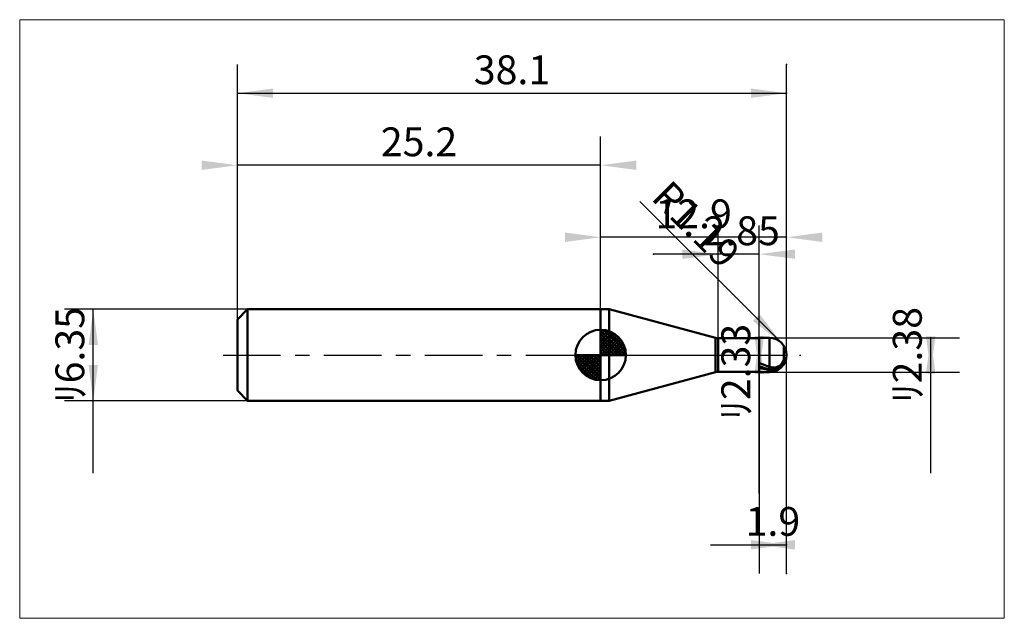
# Model space of a CAD drawing. Extents: x -15.1 to 53.2, y -18.3 to 23.3.
import ezdxf

# ---------------------------------------------------------------- set-up
doc = ezdxf.new("R2010")
doc.units = 0
doc.linetypes.add('LONGDASHDASH', pattern=[7, 4, -1, 1, -1])
for name, color, linetype, lineweight in [('1', 4, 'CONTINUOUS', 50), ('2', 7, 'CONTINUOUS', 25), ('4', 2, 'LONGDASHDASH', 25), ('CUT', 1, 'CONTINUOUS', 25), ('INFTOTAL', 9, 'CONTINUOUS', 18), ('NOCUT', 7, 'CONTINUOUS', 25), ('SK1', 4, 'CONTINUOUS', 50), ('SK2', 7, 'CONTINUOUS', 25), ('SK4', 2, 'LONGDASHDASH', 25)]:
    doc.layers.add(name, color=color, linetype=linetype, lineweight=lineweight)
doc.styles.add('Monospac821 BT', font='txt', dxfattribs={"height": 3.5})
doc.dimstyles.get("Standard").update_dxf_attribs({"dimtxt": 3.5, "dimasz": 3, "dimexe": 1, "dimexo": 0.5, "dimgap": 0.8, "dimtad": 1, "dimtoh": 1, "dimzin": 1, "dimdsep": 46, "dimtxsty": 'Monospac821 BT', "dimcen": 2.5, "dimadec": 1, "dimazin": 0, "dimtfac": 1, "dimtdec": 4, "dimtix": 1, "dimtmove": 1, "dimatfit": 3, "dimfxl": 1, "dimtolj": 1, "dimtzin": 1, "dimarcsym": 0})

# ---------------------------------------------------------------- blocks, each defined once
blk = doc.blocks.new('*Dc6')
at = {"layer": 'SK2'}
for p, q in [((0, 2.475), (0, 20.175)), ((38.1, -15.175), (38.1, 20.175)), ((0, 18.175), (38.1, 18.175))]:
    blk.add_line(p, q, dxfattribs=at)
at = {"layer": 'SK2', "color": 0}
for p in [(38.1, 18.175), (0, 2.475), (38.1, -15.175)]:
    blk.add_point(p, dxfattribs=at)
at = {"layer": 'SK2'}
for points in [[(0, 18.175), (2.478612, 18.501315), (2.478612, 17.848685)], [(38.1, 18.175), (35.621388, 17.848685), (35.621388, 18.501315)]]:
    blk.add_solid(points, dxfattribs=at)
at = {"layer": 'SK2', "insert": (19.05, 18.175), "char_height": 2, "attachment_point": 8}
blk.add_mtext('38.1', dxfattribs=at)
blk = doc.blocks.new('*Dd4')
at = {"layer": 'SK2'}
for p, q in [((0, 2.475), (0, 20.175)), ((25.2, 3.175), (25.2, 15.175)), ((25.2, 13.175), (0, 13.175))]:
    blk.add_line(p, q, dxfattribs=at)
at = {"layer": 'SK2', "color": 0}
for p in [(0, 13.175), (25.2, 3.175), (0, 2.475)]:
    blk.add_point(p, dxfattribs=at)
at = {"layer": 'SK2'}
for points in [[(0, 13.175), (-2.478612, 12.848685), (-2.478612, 13.501315)], [(25.2, 13.175), (27.678612, 13.501315), (27.678612, 12.848685)]]:
    blk.add_solid(points, dxfattribs=at)
at = {"layer": 'SK2', "insert": (12.6, 13.175), "char_height": 2, "attachment_point": 8}
blk.add_mtext('25.2', dxfattribs=at)
blk = doc.blocks.new('*De2')
at = {"layer": 'SK2'}
for p, q in [((0.7, 3.175), (-12, 3.175)), ((-10, -8.207547), (-10, 3.175)), ((0.7, -3.175), (-12, -3.175))]:
    blk.add_line(p, q, dxfattribs=at)
at = {"layer": 'SK2', "color": 0}
for p in [(-10, 3.175), (0.7, 3.175), (0.7, -3.175)]:
    blk.add_point(p, dxfattribs=at)
at = {"layer": 'SK2'}
for points in [[(-10, 3.175), (-9.673685, 0.696388), (-10.326315, 0.696388)], [(-10, -3.175), (-10.326315, -0.696388), (-9.673685, -0.696388)]]:
    blk.add_solid(points, dxfattribs=at)
at = {"layer": 'SK2', "insert": (-10, 0), "char_height": 2, "attachment_point": 8, "rotation": 90}
blk.add_mtext('ﾘ6.35', dxfattribs=at)
blk = doc.blocks.new('*Df0')
at = {"layer": '2'}
for p, q in [((36.9095, 1.1905), (50.1, 1.1905)), ((48.1, -8.207547), (48.1, 1.1905)), ((36.9095, -1.1905), (50.1, -1.1905))]:
    blk.add_line(p, q, dxfattribs=at)
at = {"layer": '2', "color": 0}
for p in [(36.9095, 1.1905), (48.1, 1.1905), (36.9095, -1.1905)]:
    blk.add_point(p, dxfattribs=at)
at = {"layer": '2'}
for points in [[(48.1, -1.1905), (47.773685, 1.288112), (48.426315, 1.288112)], [(48.1, 1.1905), (48.426315, -1.288112), (47.773685, -1.288112)]]:
    blk.add_solid(points, dxfattribs=at)
at = {"layer": '2', "insert": (48.1, 0), "char_height": 2, "attachment_point": 8, "rotation": 90}
blk.add_mtext('ﾘ2.38', dxfattribs=at)
blk = doc.blocks.new('*Dfe')
at = {"layer": '2'}
blk.add_line((37.751311, 0.841811), (27.928636, 10.664485), dxfattribs=at)
at = {"layer": '2', "color": 0}
for p in [(37.751311, 0.841811), (36.9095, 0)]:
    blk.add_point(p, dxfattribs=at)
at = {"layer": '2'}
blk.add_solid([(37.751311, 0.841811), (35.767927, 2.363714), (36.229407, 2.825194)], dxfattribs=at)
at = {"layer": '2', "insert": (30.680243, 7.912878), "char_height": 2, "attachment_point": 8, "rotation": 315}
blk.add_mtext('R1.19', dxfattribs=at)
blk = doc.blocks.new('*D108')
at = {"layer": '2'}
for p, q in [((36.2, 1.165), (34.2, 1.165)), ((36.2, -9.622642), (36.2, 1.165)), ((36.2, -1.165), (34.2, -1.165))]:
    blk.add_line(p, q, dxfattribs=at)
at = {"layer": '2', "color": 0}
for p in [(34.2, 1.165), (36.2, 1.165), (34.2, -1.165)]:
    blk.add_point(p, dxfattribs=at)
at = {"layer": '2'}
for points in [[(36.2, -1.165), (35.873685, 1.313612), (36.526315, 1.313612)], [(36.2, 1.165), (36.526315, -1.313612), (35.873685, -1.313612)]]:
    blk.add_solid(points, dxfattribs=at)
at = {"layer": '2', "insert": (36.2, -1.165), "char_height": 2, "attachment_point": 8, "rotation": 90}
blk.add_mtext('ﾘ2.33', dxfattribs=at)
blk = doc.blocks.new('*D116')
at = {"layer": '2'}
for p, q in [((33.35, 1.165), (33.35, 9)), ((36.2, 1.165), (36.2, 9)), ((36.2, 7), (28.867925, 7))]:
    blk.add_line(p, q, dxfattribs=at)
at = {"layer": '2', "color": 0}
for p in [(28.867925, 7), (33.35, 1.165), (36.2, 1.165)]:
    blk.add_point(p, dxfattribs=at)
at = {"layer": '2'}
for points in [[(33.35, 7), (30.871388, 6.673685), (30.871388, 7.326315)], [(36.2, 7), (38.678612, 7.326315), (38.678612, 6.673685)]]:
    blk.add_solid(points, dxfattribs=at)
at = {"layer": '2', "insert": (34.984884, 7), "char_height": 2, "attachment_point": 8}
blk.add_mtext('2.85', dxfattribs=at)
blk = doc.blocks.new('*D124')
at = {"layer": '2'}
for p, q in [((38.1, -15.175), (38.1, 20.175)), ((25.2, 3.175), (25.2, 10.175)), ((38.1, 8.175), (25.2, 8.175))]:
    blk.add_line(p, q, dxfattribs=at)
at = {"layer": '2', "color": 0}
for p in [(25.2, 8.175), (25.2, 3.175), (38.1, -15.175)]:
    blk.add_point(p, dxfattribs=at)
at = {"layer": '2'}
for points in [[(25.2, 8.175), (22.721388, 7.848685), (22.721388, 8.501315)], [(38.1, 8.175), (40.578612, 8.501315), (40.578612, 7.848685)]]:
    blk.add_solid(points, dxfattribs=at)
at = {"layer": '2', "insert": (31.65, 8.175), "char_height": 2, "attachment_point": 8}
blk.add_mtext('12.9', dxfattribs=at)
blk = doc.blocks.new('*D132')
at = {"layer": '2'}
for p, q in [((38.1, -15.175), (38.1, 20.175)), ((36.2, -1.165), (36.2, -15.175)), ((32.830189, -13.175), (38.1, -13.175))]:
    blk.add_line(p, q, dxfattribs=at)
at = {"layer": '2', "color": 0}
for p in [(38.1, 20.175), (36.2, -1.165), (38.1, -13.175)]:
    blk.add_point(p, dxfattribs=at)
at = {"layer": '2'}
for points in [[(38.1, -13.175), (35.621388, -13.501315), (35.621388, -12.848685)], [(36.2, -13.175), (38.678612, -12.848685), (38.678612, -13.501315)]]:
    blk.add_solid(points, dxfattribs=at)
at = {"layer": '2', "insert": (37.15, -13.175), "char_height": 2, "attachment_point": 8}
blk.add_mtext('1.9', dxfattribs=at)

msp = doc.modelspace()

# ---------------------------------------------------------------- linework, layer by layer
at = {"layer": '1'}
for p, q in [((25.78988, 3.175), (25.2, 3.175)), ((25.2, 3.175), (25.2, -3.175)), ((25.2, 3.175), (25.2, -3.175)), ((25.2, -3.175), (25.2, 3.175)), ((33.178337, 1.195269), (25.78988, 3.175)), ((25.78988, 3.175), (25.78988, -3.175)), ((33.178337, 1.195269), (33.178337, -1.195269)), ((36.2, 1.165), (33.35, 1.165)), ((33.35, 1.165), (33.35, -1.165)), ((36.9095, 1.1905), (36.2, 1.1905)), ((36.2, 1.1905), (36.2, 1.165)), ((36.2, 1.1905), (36.2, -1.1905)), ((36.2, -1.165), (36.2, 1.165)), ((36.9095, 1.1905), (36.9095, -1.1905)), ((37.9, -0.341991), (37.9, 0.660454)), ((37.9, 0.660454), (37.9, -0.341991)), ((36.2, -0.547126), (36.2, -0.52224)), ((36.3, -0.58811), (36.2, -0.547126)), ((36.4, -0.628192), (36.3, -0.58811)), ((36.5, -0.667311), (36.4, -0.628192)), ((36.6, -0.705406), (36.5, -0.667311)), ((37.7, -0.672397), (37.6, -0.752763)), ((37.8, -0.552675), (37.7, -0.672397)), ((37.9, -0.341991), (37.8, -0.552675)), ((37.8, -0.735926), (37.9, -0.629559)), ((37.9, -0.658705), (37.8, -0.777301)), ((37.9, -0.658705), (37.9, -0.660454)), ((37.9, -0.660454), (37.9, -0.658705)), ((25.78988, -3.175), (33.178337, -1.195269)), ((33.35, -1.165), (36.2, -1.165)), ((36.2, -0.75972), (36.2, -0.781132)), ((36.2, -0.781132), (36.3, -0.814941)), ((36.2, -0.875758), (36.2, -0.854567)), ((36.3, -0.906665), (36.2, -0.875758)), ((36.2, -1.165), (36.2, -1.1905)), ((36.2, -1.1905), (36.9095, -1.1905)), ((36.3, -0.814941), (36.4, -0.8475)), ((36.4, -0.936182), (36.3, -0.906665)), ((36.4, -0.8475), (36.5, -0.878759)), ((36.5, -0.964263), (36.4, -0.936182)), ((36.5, -0.878759), (36.6, -0.90867)), ((36.6, -0.990864), (36.5, -0.964263)), ((36.7, -0.742418), (36.6, -0.705406)), ((36.6, -0.90867), (36.7, -0.937186)), ((36.7, -1.015945), (36.6, -0.990864)), ((36.8, -0.778292), (36.7, -0.742418)), ((36.7, -0.937186), (36.8, -0.964266)), ((36.8, -1.039468), (36.7, -1.015945)), ((36.9, -0.812972), (36.8, -0.778292)), ((36.8, -0.964266), (36.9, -0.989866)), ((36.9, -1.061397), (36.8, -1.039468)), ((37, -0.842555), (36.9, -0.812972)), ((36.9, -0.989866), (37, -1.010575)), ((37, -1.078364), (36.9, -1.061397)), ((37.1, -0.861204), (37, -0.842555)), ((37, -1.010575), (37.1, -1.021285)), ((37.1, -1.085334), (37, -1.078364)), ((37.2, -0.868213), (37.1, -0.861204)), ((37.1, -1.021285), (37.2, -1.021428)), ((37.2, -1.081759), (37.1, -1.085334)), ((37.3, -0.862643), (37.2, -0.868213)), ((37.2, -1.021428), (37.3, -1.010308)), ((37.3, -1.066978), (37.2, -1.081759)), ((37.4, -0.843133), (37.3, -0.862643)), ((37.3, -1.010308), (37.4, -0.987002)), ((37.4, -1.040113), (37.3, -1.066978)), ((37.5, -0.807624), (37.4, -0.843133)), ((37.4, -0.987002), (37.5, -0.950222)), ((37.5, -0.999948), (37.4, -1.040113)), ((37.6, -0.752763), (37.5, -0.807624)), ((37.5, -0.950222), (37.6, -0.898089)), ((37.6, -0.944716), (37.5, -0.999948)), ((37.6, -0.898089), (37.7, -0.827636)), ((37.7, -0.871661), (37.6, -0.944716)), ((37.7, -0.827636), (37.8, -0.735926)), ((37.8, -0.777301), (37.7, -0.871661)), ((25.2, -3.175), (25.78988, -3.175))]:
    msp.add_line(p, q, dxfattribs=at)
for centre, radius, start, end in [((33.437156, 2.161195), 1, 255, 265), ((36.9095, 0), 1.1905, 0, 90), ((36.9095, 0), 1.1905, 270, 0), ((33.437156, -2.161195), 1, 95, 105)]:
    msp.add_arc(centre, radius, start, end, dxfattribs=at)
at = {"layer": '4'}
msp.add_line((25.2, 0), (38.1, 0), dxfattribs=at)
at = {"layer": 'CUT'}
for p, q in [((36.9095, 1.1905), (36.2, 1.1905)), ((36.2, 1.1905), (36.2, 0)), ((36.2, 0), (38.1, 0))]:
    msp.add_line(p, q, dxfattribs=at)
msp.add_arc((36.9095, 0), 1.1905, 0, 90, dxfattribs=at)
at = {"layer": 'INFTOTAL'}
for p, q in [((-15.105, 23.28), (53.205, 23.28)), ((-15.105, -18.28), (-15.105, 23.28)), ((53.205, 23.28), (53.205, -18.28)), ((53.205, -18.28), (-15.105, -18.28))]:
    msp.add_line(p, q, dxfattribs=at)
at = {"layer": 'NOCUT'}
for p, q in [((25.78988, 3.175), (25.2, 3.175)), ((25.2, 3.175), (25.2, 0)), ((33.178337, 1.195269), (25.78988, 3.175)), ((36.2, 1.165), (33.35, 1.165)), ((36.2, 0), (36.2, 1.165)), ((25.2, 0), (36.2, 0))]:
    msp.add_line(p, q, dxfattribs=at)
msp.add_arc((33.437156, 2.161195), 1, 255, 265, dxfattribs=at)
at = {"layer": 'SK1'}
for p, q in [((0.7, 3.175), (0, 2.475)), ((25.2, 3.175), (0.7, 3.175)), ((0.7, 3.175), (0.7, -3.175)), ((0, 2.475), (0, -2.475)), ((25.2, 0), (25.2, 1.75)), ((25.2, 1.70452), (25.2441, 1.74861)), ((25.2, 1.45703), (25.471, 1.72802)), ((25.2, 1.70452), (26.9045, 0)), ((25.2, 1.20954), (25.6742, 1.6837)), ((25.2, 0.962054), (25.8588, 1.62082)), ((25.2, 0.714566), (26.0271, 1.54167)), ((25.2, 1.45703), (26.657, 0)), ((25.2, 0.467079), (26.181, 1.44812)), ((25.4154, 1.73657), (26.9366, 0.215434)), ((25.7328, 1.66666), (26.8667, 0.532833)), ((26.2401, 1.40688), (26.6069, 1.0401)), ((25.2, 0.219592), (26.3226, 1.34216)), ((25.2, 1.20954), (26.4095, 0)), ((25.2, 0.962054), (26.1621, 0)), ((25.2, 0.714566), (25.9146, 0)), ((25.2279, 0), (26.4508, 1.22288)), ((25.4754, 0), (26.567, 1.09157)), ((25.7229, 0), (26.6707, 0.947822)), ((25.9704, 0), (26.7605, 0.790145)), ((25.2, 0), (23.45, 0)), ((23.4514, -0.044098), (23.4955, 0)), ((23.472, -0.270991), (23.743, 0)), ((23.5163, -0.474162), (23.9905, 0)), ((23.5792, -0.658762), (24.2379, 0)), ((23.6583, -0.827105), (24.4854, 0)), ((23.6872, 0), (25.2, -1.51282)), ((23.7519, -0.981039), (24.7329, 0)), ((23.8578, -1.12257), (24.9804, 0)), ((23.9347, 0), (25.2, -1.26533)), ((24.1822, 0), (25.2, -1.01785)), ((24.4296, 0), (25.2, -0.770358)), ((24.6771, 0), (25.2, -0.522871)), ((24.9246, 0), (25.2, -0.275383)), ((25.1721, 0), (25.2, -0.027896)), ((25.2, 0.467079), (25.6671, 0)), ((25.2, 0.219592), (25.4196, 0)), ((25.2, 0), (26.95, 0)), ((25.2, -1.75), (25.2, 0)), ((26.2178, 0), (26.8364, 0.618517)), ((26.4653, 0), (26.896, 0.430696)), ((26.7128, 0), (26.9356, 0.222827)), ((23.4503, -0.010642), (25.1894, -1.74967)), ((23.4736, -0.281429), (24.9186, -1.72637)), ((23.5639, -0.619147), (24.5809, -1.63613)), ((23.9771, -1.25077), (25.2, -0.027896)), ((24.1084, -1.36695), (25.2, -0.275383)), ((24.2522, -1.47069), (25.2, -0.522871)), ((24.4099, -1.5605), (25.2, -0.770358)), ((24.5815, -1.63636), (25.2, -1.01785)), ((24.7693, -1.69603), (25.2, -1.26533)), ((24.9772, -1.73565), (25.2, -1.51282)), ((0.7, -3.175), (0, -2.475)), ((25.2, -3.175), (0.7, -3.175))]:
    msp.add_line(p, q, dxfattribs=at)
for start, end in [(90, 180), (0, 90), (180, 270), (270, 0)]:
    msp.add_arc((25.2, 0), 1.75, start, end, dxfattribs=at)
at = {"layer": 'SK4'}
msp.add_line((-1, 0), (39.1, 0), dxfattribs=at)

# ---------------------------------------------------------------- dimensions: what is measured, and where the dimension line sits
at = {"layer": '2'}
for base, p1, p2, picture, middle in [((25.2, 8.175), (38.1, -15.175), (25.2, 3.175), '*D124', (31.65, 8.175)), ((38.1, -13.175), (36.2, -1.165), (38.1, 20.175), '*D132', (37.15, -13.175)), ((28.867925, 7), (36.2, 1.165), (33.35, 1.165), '*D116', (34.984884, 7))]:
    dim = msp.add_linear_dim(base=base, p1=p1, p2=p2, dimstyle='STANDARD', dxfattribs=at)
    dim.commit()
    dim.dimension.update_dxf_attribs({"geometry": picture, "text_midpoint": middle, "dimtype": 160})
dim = msp.add_radius_dim(center=(36.9095, 0), mpoint=(37.751311, 0.841811), text='R1.19', dimstyle='STANDARD', dxfattribs=at)
dim.commit()
dim.dimension.update_dxf_attribs({"geometry": '*Dfe', "text_midpoint": (30.680243, 7.912878), "dimtype": 164})
for base, p1, p2, picture, middle in [((48.1, 1.1905), (36.9095, -1.1905), (36.9095, 1.1905), '*Df0', (48.1, 0)), ((36.2, 1.165), (34.2, -1.165), (34.2, 1.165), '*D108', (36.2, -1.165))]:
    dim = msp.add_linear_dim(base=base, p1=p1, p2=p2, angle=270, text='%%c<>', dimstyle='STANDARD', dxfattribs=at)
    dim.commit()
    dim.dimension.update_dxf_attribs({"geometry": picture, "text_midpoint": middle, "dimtype": 160})
at = {"layer": 'SK2'}
for base, p1, p2, picture, middle in [((38.1, 18.175), (0, 2.475), (38.1, -15.175), '*Dc6', (19.05, 18.175)), ((0, 13.175), (25.2, 3.175), (0, 2.475), '*Dd4', (12.6, 13.175))]:
    dim = msp.add_linear_dim(base=base, p1=p1, p2=p2, dimstyle='STANDARD', dxfattribs=at)
    dim.commit()
    dim.dimension.update_dxf_attribs({"geometry": picture, "text_midpoint": middle, "dimtype": 160})
dim = msp.add_linear_dim(base=(-10, 3.175), p1=(0.7, -3.175), p2=(0.7, 3.175), angle=270, text='%%c<>', dimstyle='STANDARD', dxfattribs=at)
dim.commit()
dim.dimension.update_dxf_attribs({"geometry": '*De2', "text_midpoint": (-10, 0), "dimtype": 160})

doc.saveas('drawing.dxf')
